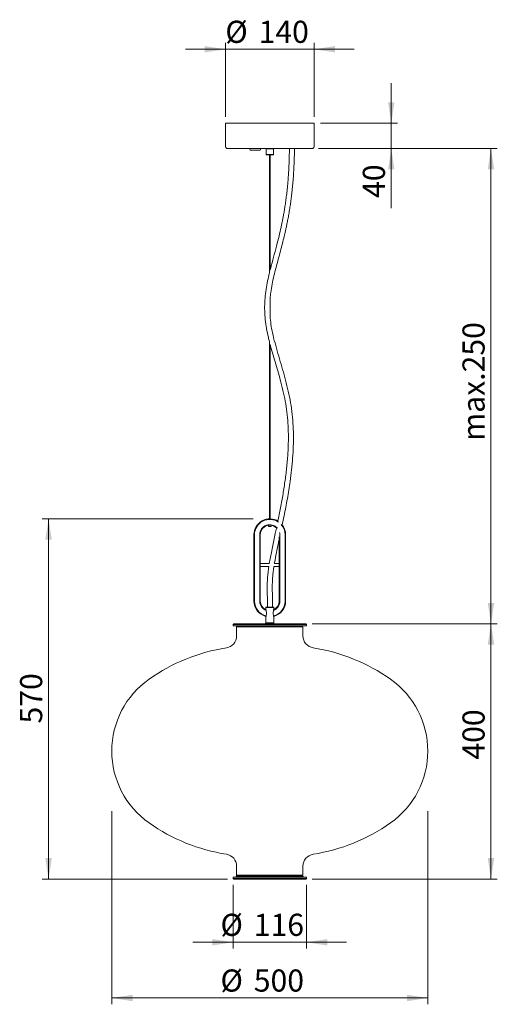
# Model space of a CAD drawing. Units: millimetres. Extents: x 726 to 1482, y 921 to 4182.
import ezdxf

# ---------------------------------------------------------------- set-up
doc = ezdxf.new("R2010")
doc.units = ezdxf.units.MM
doc.header["$LTSCALE"] = 10
doc.styles.add('SLDTEXTSTYLE0', font='TXT', dxfattribs={"width": 0.75})
doc.dimstyles.new('SLDDIMSTYLE0', dxfattribs={"dimtxt": 35, "dimasz": 33.02, "dimexe": 0, "dimexo": 0.0625, "dimgap": 8.75, "dimtad": 1, "dimtoh": 1, "dimrnd": 1e-09, "dimzin": 12, "dimdsep": 46, "dimtxsty": 'SLDTEXTSTYLE0', "dimsah": 1, "dimcen": 0.09, "dimadec": 0, "dimazin": 0, "dimtfac": 1, "dimtofl": 0, "dimtmove": 0, "dimatfit": 3, "dimfxl": 1, "dimtolj": 1, "dimtzin": 12, "dimarcsym": 0})
doc.dimstyles.new('SLDDIMSTYLE1', dxfattribs={"dimtxt": 35, "dimasz": 33.02, "dimexe": 0, "dimexo": 0.0625, "dimgap": 8.75, "dimtad": 1, "dimtoh": 1, "dimdec": 0, "dimrnd": 1e-09, "dimzin": 12, "dimdsep": 46, "dimtxsty": 'SLDTEXTSTYLE0', "dimsah": 1, "dimcen": 0.09, "dimadec": 0, "dimazin": 0, "dimtfac": 1, "dimtdec": 0, "dimtofl": 0, "dimtmove": 0, "dimatfit": 3, "dimfxl": 1, "dimtolj": 1, "dimtzin": 12, "dimarcsym": 0})
doc.dimstyles.new('SLDDIMSTYLE2', dxfattribs={"dimtxt": 35, "dimasz": 33.02, "dimexe": 0, "dimexo": 0.0625, "dimgap": 8.75, "dimtad": 1, "dimtoh": 1, "dimrnd": 1e-09, "dimzin": 12, "dimdsep": 46, "dimtxsty": 'SLDTEXTSTYLE0', "dimsah": 1, "dimcen": 0.09, "dimadec": 0, "dimazin": 0, "dimtfac": 1, "dimtofl": 0, "dimtmove": 0, "dimatfit": 3, "dimfxl": 1, "dimtolj": 1, "dimtzin": 12, "dimarcsym": 0})

# ---------------------------------------------------------------- blocks, each defined once
blk = doc.blocks.new('*D1')
at = {"color": 7, "linetype": 'Continuous', "lineweight": 0, "ltscale": 10}
for p, q in [((871.7, 1226.1), (871.7, 920.7)), ((1371.7, 1226.1), (1371.7, 920.7)), ((871.7, 930.7), (1371.7, 930.7))]:
    blk.add_line(p, q, dxfattribs=at)
for points in [[(871.7, 930.7), (904.7, 925.6), (904.7, 935.8)], [(1371.7, 930.7), (1338.7, 935.8), (1338.7, 925.6)]]:
    blk.add_solid(points, dxfattribs=at)
at = {"color": 7, "linetype": 'Continuous', "lineweight": 0, "ltscale": 10, "char_height": 35, "attachment_point": 1, "style": 'SLDTEXTSTYLE0'}
for s, insert in [('%%c', (1043.7, 975.8)), ('500', (1096.4, 975.8))]:
    blk.add_mtext(s, dxfattribs=dict(at, insert=insert))
blk = doc.blocks.new('*D2')
at = {"color": 7, "linetype": 'Continuous', "lineweight": 0, "ltscale": 10}
for p, q in [((1095.5, 1688.3), (761.7, 1688.3)), ((771.7, 1688.3), (771.7, 1118.8)), ((1054.7, 1118.8), (761.7, 1118.8))]:
    blk.add_line(p, q, dxfattribs=at)
for points in [[(771.7, 1688.3), (766.6, 1655.3), (776.8, 1655.3)], [(771.7, 1118.8), (776.8, 1151.8), (766.6, 1151.8)]]:
    blk.add_solid(points, dxfattribs=at)
at = {"color": 7, "linetype": 'Continuous', "lineweight": 0, "ltscale": 10, "insert": (726.6, 1364.7), "char_height": 35, "attachment_point": 1, "rotation": 90, "style": 'SLDTEXTSTYLE0'}
blk.add_mtext('570', dxfattribs=at)
blk = doc.blocks.new('*D3')
at = {"color": 7, "linetype": 'Continuous', "lineweight": 0, "ltscale": 10}
for p, q in [((1188.7, 1522.3), (1481.7, 1522.3)), ((1471.7, 1522.3), (1471.7, 1118.8)), ((1188.7, 1118.8), (1481.7, 1118.8))]:
    blk.add_line(p, q, dxfattribs=at)
for points in [[(1471.7, 1522.3), (1466.6, 1489.3), (1476.8, 1489.3)], [(1471.7, 1118.8), (1476.8, 1151.8), (1466.6, 1151.8)]]:
    blk.add_solid(points, dxfattribs=at)
at = {"color": 7, "linetype": 'Continuous', "lineweight": 0, "ltscale": 10, "insert": (1426.6, 1307.6), "char_height": 35, "attachment_point": 1, "rotation": 90, "style": 'SLDTEXTSTYLE0'}
blk.add_mtext('400', dxfattribs=at)
blk = doc.blocks.new('*D4')
at = {"color": 7, "linetype": 'Continuous', "lineweight": 0, "ltscale": 10}
for p, q in [((1063.7, 1109.8), (1063.7, 1008.8)), ((1179.7, 1109.8), (1179.7, 1008.8)), ((1063.7, 1018.8), (1000.2, 1018.8)), ((1179.7, 1018.8), (1063.7, 1018.8)), ((1179.7, 1018.8), (1243.2, 1018.8))]:
    blk.add_line(p, q, dxfattribs=at)
for points in [[(1063.7, 1018.8), (1030.7, 1023.9), (1030.7, 1013.7)], [(1179.7, 1018.8), (1212.7, 1013.7), (1212.7, 1023.9)]]:
    blk.add_solid(points, dxfattribs=at)
at = {"color": 7, "linetype": 'Continuous', "lineweight": 0, "ltscale": 10, "char_height": 35, "attachment_point": 1, "style": 'SLDTEXTSTYLE0'}
for s, insert in [('%%c', (1043.7, 1063.9)), ('116', (1096.4, 1063.9))]:
    blk.add_mtext(s, dxfattribs=dict(at, insert=insert))
blk = doc.blocks.new('*D5')
at = {"color": 7, "linetype": 'Continuous', "lineweight": 0, "ltscale": 10}
for p, q in [((1051.7, 2430.8), (988.2, 2430.8)), ((1051.7, 2323.8), (1051.7, 2440.8)), ((1051.7, 2430.8), (1191.7, 2430.8)), ((1191.7, 2323.8), (1191.7, 2440.8)), ((1191.7, 2430.8), (1255.2, 2430.8))]:
    blk.add_line(p, q, dxfattribs=at)
for points in [[(1051.7, 2430.8), (1018.7, 2435.9), (1018.7, 2425.8)], [(1191.7, 2430.8), (1224.7, 2425.8), (1224.7, 2435.9)]]:
    blk.add_solid(points, dxfattribs=at)
at = {"color": 7, "linetype": 'Continuous', "lineweight": 0, "ltscale": 10, "char_height": 35, "attachment_point": 1, "style": 'SLDTEXTSTYLE0'}
for s, insert in [('%%c', (1051.3, 2475.9)), ('140', (1104, 2475.9))]:
    blk.add_mtext(s, dxfattribs=dict(at, insert=insert))
blk = doc.blocks.new('*D6')
at = {"color": 7, "linetype": 'Continuous', "lineweight": 0, "ltscale": 10}
for p, q in [((1314, 2313.8), (1314, 2377.3)), ((1201.7, 2313.8), (1324, 2313.8)), ((1314, 2313.8), (1314, 2273.8)), ((1198.7, 2273.8), (1324, 2273.8)), ((1314, 2273.8), (1314, 2179.8))]:
    blk.add_line(p, q, dxfattribs=at)
for points in [[(1314, 2313.8), (1319, 2346.8), (1308.9, 2346.8)], [(1314, 2273.8), (1308.9, 2240.8), (1319, 2240.8)]]:
    blk.add_solid(points, dxfattribs=at)
at = {"color": 7, "linetype": 'Continuous', "lineweight": 0, "ltscale": 10, "insert": (1268.9, 2195.7), "char_height": 35, "attachment_point": 1, "rotation": 90, "style": 'SLDTEXTSTYLE0'}
blk.add_mtext('40', dxfattribs=at)
blk = doc.blocks.new('*D7')
at = {"color": 7, "linetype": 'Continuous', "lineweight": 0, "ltscale": 10}
for p, q in [((1198.7, 2273.8), (1481.7, 2273.8)), ((1471.7, 2273.8), (1471.7, 1522.3)), ((1188.7, 1522.3), (1481.7, 1522.3))]:
    blk.add_line(p, q, dxfattribs=at)
for points in [[(1471.7, 2273.8), (1466.6, 2240.8), (1476.8, 2240.8)], [(1471.7, 1522.3), (1476.8, 1555.3), (1466.6, 1555.3)]]:
    blk.add_solid(points, dxfattribs=at)
at = {"color": 7, "linetype": 'Continuous', "lineweight": 0, "ltscale": 10, "insert": (1426.6, 1811.7), "char_height": 35, "attachment_point": 1, "rotation": 90, "style": 'SLDTEXTSTYLE0'}
blk.add_mtext('max.250', dxfattribs=at)

msp = doc.modelspace()

# ---------------------------------------------------------------- linework, layer by layer
at = {"color": 7, "linetype": 'Continuous', "lineweight": 15, "ltscale": 10}
for p, q in [((1051.722, 2313.818), (1051.722, 2276.818)), ((1174.118, 2313.818), (1051.722, 2313.818)), ((1191.722, 2313.818), (1174.118, 2313.818)), ((1191.722, 2276.818), (1191.722, 2313.818)), ((1171.872, 2273.818), (1054.722, 2273.818)), ((1090.013, 2273.818), (1090.013, 2272.568)), ((1107.013, 2272.568), (1107.013, 2273.818)), ((1115.922, 2273.818), (1115.722, 2273.618)), ((1115.722, 2273.618), (1115.722, 2264.318)), ((1127.722, 2273.618), (1115.722, 2273.618)), ((1127.722, 2273.618), (1127.522, 2273.818)), ((1127.722, 2264.318), (1127.722, 2273.618)), ((1188.722, 2273.818), (1171.872, 2273.818)), ((1105.513, 2271.068), (1091.513, 2271.068)), ((1115.722, 2264.318), (1116.222, 2263.818)), ((1115.722, 2264.318), (1116.653, 2264.318)), ((1117.076, 2263.818), (1116.222, 2263.818)), ((1116.653, 2264.318), (1127.722, 2264.318)), ((1127.222, 2263.818), (1117.076, 2263.818)), ((1121.097, 2263.818), (1121.097, 2076.99)), ((1122.347, 2082.018), (1122.347, 2263.818)), ((1127.222, 2263.818), (1127.722, 2264.318)), ((1122.347, 2005.801), (1122.347, 2038.402)), ((1121.097, 1968.612), (1121.097, 1688.263)), ((1122.347, 1688.263), (1122.347, 1963.848)), ((1119.722, 1678.137), (1119.722, 1676.347)), ((1119.722, 1676.347), (1121.95, 1676.347)), ((1121.95, 1676.347), (1123.722, 1676.347)), ((1123.722, 1676.347), (1123.722, 1678.137)), ((1096.722, 1663.271), (1097.548, 1663.271)), ((1096.722, 1558.271), (1096.722, 1663.271)), ((1097.548, 1558.271), (1097.548, 1663.271)), ((1105.896, 1558.271), (1105.896, 1663.271)), ((1105.896, 1663.271), (1106.722, 1663.271)), ((1106.722, 1616.459), (1106.722, 1663.271)), ((1136.722, 1659.709), (1136.722, 1616.459)), ((1137.548, 1663.271), (1137.548, 1558.271)), ((1145.896, 1663.271), (1145.896, 1558.271)), ((1146.722, 1663.271), (1145.896, 1663.271)), ((1146.722, 1663.271), (1146.722, 1558.271)), ((1120.931, 1617.771), (1106.722, 1617.771)), ((1106.722, 1558.271), (1106.722, 1614.084)), ((1106.722, 1612.771), (1120.137, 1612.771)), ((1128.225, 1612.771), (1136.722, 1612.771)), ((1136.722, 1617.771), (1129.042, 1617.771)), ((1136.722, 1614.084), (1136.722, 1558.271)), ((1096.722, 1558.271), (1097.548, 1558.271)), ((1105.896, 1558.271), (1106.722, 1558.271)), ((1137.548, 1558.271), (1136.722, 1558.271)), ((1146.722, 1558.271), (1145.896, 1558.271)), ((1115.222, 1548.271), (1115.222, 1544.753)), ((1115.722, 1548.771), (1121.722, 1548.771)), ((1116.056, 1543.494), (1116.448, 1539.69)), ((1121.722, 1548.771), (1127.722, 1548.771)), ((1126.996, 1539.69), (1127.388, 1543.494)), ((1128.222, 1544.753), (1128.222, 1548.271)), ((1115.222, 1534.111), (1115.222, 1523.771)), ((1116.448, 1538.27), (1116.056, 1534.771)), ((1116.448, 1538.27), (1116.448, 1539.69)), ((1126.996, 1539.69), (1126.996, 1538.27)), ((1127.388, 1534.771), (1126.996, 1538.27)), ((1128.222, 1523.771), (1128.222, 1534.121)), ((1064.722, 1522.271), (1063.722, 1521.271)), ((1063.722, 1521.271), (1063.722, 1519.271)), ((1121.722, 1521.271), (1063.722, 1521.271)), ((1063.722, 1519.271), (1121.722, 1519.271)), ((1064.722, 1522.271), (1121.722, 1522.271)), ((1070.222, 1518.684), (1069.222, 1517.684)), ((1069.222, 1517.684), (1069.222, 1503.184)), ((1174.222, 1517.684), (1069.222, 1517.684)), ((1070.222, 1518.684), (1173.222, 1518.684)), ((1076.722, 1519.271), (1076.722, 1518.684)), ((1121.722, 1522.271), (1178.722, 1522.271)), ((1179.722, 1521.271), (1121.722, 1521.271)), ((1121.722, 1519.271), (1179.722, 1519.271)), ((1166.722, 1518.684), (1166.722, 1519.271)), ((1174.222, 1517.684), (1173.222, 1518.684)), ((1174.222, 1503.184), (1174.222, 1517.684)), ((1179.722, 1521.271), (1178.722, 1522.271)), ((1179.722, 1519.271), (1179.722, 1521.271)), ((1069.222, 1139.184), (1069.222, 1124.684)), ((1174.222, 1124.684), (1174.222, 1139.184)), ((1063.722, 1121.794), (1063.722, 1119.794)), ((1126.3, 1121.794), (1063.722, 1121.794)), ((1068.722, 1123.294), (1068.722, 1121.794)), ((1068.722, 1123.294), (1126.308, 1123.294)), ((1069.222, 1124.684), (1070.222, 1123.684)), ((1069.222, 1124.684), (1121.722, 1124.684)), ((1121.722, 1123.684), (1070.222, 1123.684)), ((1077.222, 1123.684), (1077.222, 1123.294)), ((1121.722, 1124.684), (1174.222, 1124.684)), ((1173.222, 1123.684), (1121.722, 1123.684)), ((1179.722, 1121.794), (1126.3, 1121.794)), ((1126.308, 1123.294), (1174.722, 1123.294)), ((1166.222, 1123.294), (1166.222, 1123.684)), ((1173.222, 1123.684), (1174.222, 1124.684)), ((1174.722, 1121.794), (1174.722, 1123.294)), ((1179.722, 1119.794), (1179.722, 1121.794)), ((1063.722, 1119.794), (1064.722, 1118.794)), ((1063.722, 1119.794), (1126.3, 1119.794)), ((1126.221, 1118.794), (1064.722, 1118.794)), ((1178.722, 1118.794), (1126.221, 1118.794)), ((1126.3, 1119.794), (1179.722, 1119.794)), ((1178.722, 1118.794), (1179.722, 1119.794))]:
    msp.add_line(p, q, dxfattribs=at)
at = {"color": 8, "linetype": 'Continuous', "lineweight": 15, "ltscale": 10}
for p, q in [((1137.548, 1663.271), (1136.949, 1663.271)), ((1121.722, 1548.271), (1115.222, 1548.271)), ((1128.222, 1548.271), (1121.722, 1548.271)), ((1115.222, 1523.771), (1121.722, 1523.771)), ((1121.722, 1523.771), (1128.222, 1523.771))]:
    msp.add_line(p, q, dxfattribs=at)
at = {"color": 8, "linetype": 'Continuous', "lineweight": 15, "ltscale": 10, "flags": 128}
msp.add_lwpolyline([(1137.548, 1663.271), (1137.372, 1665.63), (1137.218, 1666.486)], dxfattribs=at)
at = {"color": 7, "linetype": 'Continuous', "lineweight": 15, "ltscale": 100}
for centre, radius, start, end in [((1054.722, 2276.818), 3, 180, 270), ((1188.722, 2276.818), 3, 270, 0), ((1091.513, 2272.568), 1.5, 180, 270), ((1105.513, 2272.568), 1.5, 270, 0), ((1121.722, 1663.271), 25, 57.67061, 180), ((1121.722, 1663.271), 15, 94.540415, 180), ((1121.722, 1663.271), 15, 42.431837, 85.459585), ((1121.722, 1663.271), 25, 0, 40.030623), ((1121.722, 1558.271), 25, 180, 255.838562), ((1121.722, 1558.271), 24.174, 180, 256.443741), ((1121.722, 1558.271), 15.826, 180, 249.020758), ((1121.722, 1558.271), 15, 180, 245.93592), ((1121.722, 1558.271), 15.826, 290.979242, 0), ((1121.722, 1558.271), 24.174, 283.556259, 0), ((1121.722, 1558.271), 15, 294.06408, 0), ((1121.722, 1558.271), 25, 284.161438, 0), ((1115.722, 1548.271), 0.5, 90, 180), ((1127.722, 1548.271), 0.5, 0, 90), ((1113.222, 1523.771), 2, 311.409622, 0), ((1130.222, 1523.771), 2, 180, 228.590378), ((1050.222, 1503.184), 19, 278.916891, 0), ((1193.222, 1503.184), 19, 180, 261.083109), ((1098.272, 1196.93), 291, 98.916891, 125.169004), ((1145.171, 1196.93), 291, 54.830996, 81.083109), ((1010.722, 1321.184), 139, 125.169004, 234.830996), ((1232.722, 1321.184), 139, 305.169004, 54.830996), ((1098.272, 1445.437), 291, 234.830996, 261.083109), ((1145.171, 1445.437), 291, 278.916891, 305.169004), ((1050.222, 1139.184), 19, 0, 81.083109), ((1193.222, 1139.184), 19, 98.916891, 180)]:
    msp.add_arc(centre, radius, start, end, dxfattribs=at)
at = {"color": 8, "linetype": 'Continuous', "lineweight": 15, "ltscale": 100}
for radius, start, end in [(24.174, 54.569427, 180), (15.826, 40.454286, 180), (24.174, 0, 41.253642)]:
    msp.add_arc((1121.722, 1663.271), radius, start, end, dxfattribs=at)
at = {"color": 7, "linetype": 'Continuous', "lineweight": 15, "ltscale": 10}
for points, knots in [([(1122.347, 2037.223), (1122.602, 2040.174), (1123.242, 2047.564), (1125.307, 2059.34), (1128.171, 2072.535), (1131.527, 2085.708), (1135.059, 2098.762), (1138.513, 2111.455), (1141.667, 2123.451), (1143.953, 2132.653), (1145.571, 2139.509), (1146.729, 2144.584), (1147.986, 2150.33), (1149.338, 2156.84), (1150.767, 2164.18), (1152.252, 2172.426), (1153.636, 2180.896), (1154.907, 2189.528), (1156.057, 2198.255), (1157.155, 2207.774), (1158.173, 2218.157), (1159.007, 2228.573), (1159.665, 2238.96), (1160.165, 2249.245), (1160.517, 2260.26), (1160.697, 2268.533), (1160.701, 2273.139), (1160.702, 2273.818)], [0, 0, 0, 0, 0.03693983, 0.092516253, 0.148971709, 0.205388669, 0.262086896, 0.317687798, 0.369502503, 0.416833161, 0.435972476, 0.457389718, 0.481774933, 0.50934041, 0.540338374, 0.575064994, 0.613868937, 0.647404737, 0.683920992, 0.723673042, 0.766949183, 0.814072861, 0.854032238, 0.896783907, 0.94253854, 0.991525474, 1, 1, 1, 1]), ([(1152.699, 2273.818), (1152.698, 2272.806), (1152.694, 2267.655), (1152.483, 2258.683), (1152.082, 2247.202), (1151.524, 2236.61), (1150.798, 2225.962), (1149.888, 2215.353), (1148.791, 2204.871), (1147.616, 2195.28), (1146.397, 2186.526), (1145.16, 2178.56), (1143.966, 2171.522), (1142.807, 2165.165), (1141.64, 2159.153), (1139.841, 2150.386), (1137.215, 2138.677), (1133.338, 2123.103), (1128.903, 2106.476), (1124.964, 2092.401), (1122.932, 2084.115), (1122.347, 2081.73)], [0, 0, 0, 0, 0.01554504, 0.07918208, 0.13791539, 0.19213381, 0.24218875, 0.30196657, 0.3557802, 0.40417967, 0.45047519, 0.49163239, 0.52808102, 0.56020207, 0.59093843, 0.62221618, 0.69775674, 0.77536527, 0.8688785, 0.96225516, 1, 1, 1, 1]), ([(1121.172, 2077.005), (1120.683, 2075.076), (1119.073, 2068.732), (1116.864, 2057.825), (1114.758, 2044.307), (1113.608, 2030.679), (1113.492, 2016.977), (1114.431, 2003.174), (1116.415, 1989.261), (1118.771, 1977.717), (1120.575, 1970.852), (1121.167, 1968.596)], [0, 0, 0, 0, 0.054390685, 0.178895759, 0.30402997, 0.428161134, 0.552383938, 0.678220447, 0.805968617, 0.936263425, 1, 1, 1, 1]), ([(1141.34, 1678.586), (1142.339, 1683.349), (1145.244, 1697.188), (1149.602, 1720.169), (1153.534, 1744.567), (1156.233, 1765.986), (1157.958, 1784.406), (1158.991, 1802.85), (1159.227, 1821.307), (1158.556, 1839.749), (1156.858, 1858.158), (1153.953, 1876.471), (1150.126, 1894.294), (1145.686, 1911.663), (1140.893, 1928.591), (1135.912, 1945.421), (1131.039, 1962.142), (1126.928, 1977.826), (1123.898, 1992.393), (1122.856, 2001.446), (1122.347, 2005.876)], [0, 0, 0, 0, 0.04386276, 0.12742162, 0.21077149, 0.26651239, 0.32194248, 0.37745741, 0.43293943, 0.48822085, 0.54369251, 0.59942935, 0.65520748, 0.7079054, 0.76096434, 0.81373972, 0.86607529, 0.91791085, 0.95983613, 1, 1, 1, 1]), ([(1122.347, 1963.991), (1122.575, 1963.093), (1124.016, 1957.421), (1127.083, 1947.055), (1131.253, 1932.842), (1135.405, 1918.629), (1139.583, 1903.442), (1143.571, 1887.24), (1147.035, 1869.999), (1149.483, 1852.667), (1150.833, 1835.259), (1151.294, 1816.344), (1150.721, 1795.918), (1149.046, 1774.028), (1146.476, 1752.157), (1143.176, 1730.312), (1139.275, 1708.548), (1136.282, 1693.308), (1134.61, 1685.35), (1134.452, 1684.599)], [0, 0, 0, 0, 0.00978849, 0.06179664, 0.11412702, 0.16621851, 0.21814961, 0.28046269, 0.34237831, 0.40377526, 0.46518465, 0.526651, 0.60350909, 0.68086544, 0.75841256, 0.83600532, 0.91412918, 0.99189551, 1, 1, 1, 1]), ([(1120.535, 1678.224), (1120.79, 1678.255), (1121.304, 1678.319), (1122.161, 1678.315), (1122.664, 1678.254), (1122.909, 1678.224)], [0, 0, 0, 0, 0.33632966, 0.67632649, 1, 1, 1, 1]), ([(1132.184, 1673.781), (1131.576, 1670.871), (1129.451, 1660.709), (1126.508, 1647.031), (1123.66, 1632.837), (1122.024, 1624.332), (1121.217, 1619.344), (1120.963, 1617.771)], [0, 0, 0, 0, 0.15609551, 0.54521856, 0.73468194, 0.91632411, 1, 1, 1, 1]), ([(1129.056, 1617.771), (1129.142, 1618.299), (1130.058, 1623.966), (1132.202, 1634.788), (1134.737, 1647.159), (1136.279, 1654.421), (1136.722, 1656.51)], [0, 0, 0, 0, 0.04060145, 0.43610015, 0.83777229, 1, 1, 1, 1]), ([(1106.722, 1614.084), (1106.714, 1614.274), (1106.695, 1614.708), (1106.66, 1615.468), (1106.715, 1616.077), (1106.721, 1616.389), (1106.722, 1616.459)], [0, 0, 0, 0, 0.25271242, 0.5750794, 0.90532749, 1, 1, 1, 1]), ([(1120.137, 1612.771), (1119.702, 1609.724), (1119.024, 1604.986), (1118.36, 1598.281), (1117.955, 1592.574), (1117.711, 1586.576), (1117.646, 1581.594), (1117.659, 1577.725), (1117.7, 1574.79), (1117.761, 1571.509), (1117.818, 1568.124), (1117.86, 1564.513), (1117.887, 1560.609), (1117.894, 1556.342), (1117.886, 1552.298), (1117.87, 1549.827), (1117.864, 1548.771)], [0, 0, 0, 0, 0.143989, 0.22384854, 0.31514089, 0.41162658, 0.50461095, 0.54819324, 0.59261172, 0.64192538, 0.70173052, 0.75099376, 0.81083664, 0.88436742, 0.95062875, 1, 1, 1, 1]), ([(1125.86, 1548.771), (1125.864, 1549.385), (1125.877, 1551.344), (1125.887, 1554.821), (1125.887, 1558.936), (1125.87, 1562.745), (1125.838, 1566.448), (1125.788, 1570.003), (1125.727, 1573.447), (1125.681, 1576.328), (1125.657, 1578.932), (1125.659, 1581.44), (1125.695, 1585.002), (1125.824, 1589.699), (1126.182, 1596.081), (1126.866, 1603.223), (1127.616, 1608.971), (1128.147, 1612.195), (1128.242, 1612.771)], [0, 0, 0, 0, 0.0286889, 0.0916681, 0.16259465, 0.22116236, 0.26981428, 0.33583056, 0.38744325, 0.43091168, 0.47059301, 0.50925395, 0.54822961, 0.63720909, 0.72897259, 0.84717005, 0.97270861, 1, 1, 1, 1]), ([(1136.722, 1616.459), (1136.73, 1616.268), (1136.749, 1615.835), (1136.784, 1615.075), (1136.729, 1614.466), (1136.723, 1614.153), (1136.722, 1614.084)], [0, 0, 0, 0, 0.25272366, 0.57507858, 0.90533838, 1, 1, 1, 1]), ([(1115.606, 1544.575), (1115.651, 1544.54), (1115.742, 1544.472), (1115.883, 1544.209), (1116.002, 1543.881), (1116.039, 1543.612), (1116.056, 1543.494)], [0, 0, 0, 0, 0.24325104, 0.48512147, 0.77370181, 1, 1, 1, 1]), ([(1127.388, 1543.494), (1127.414, 1543.658), (1127.461, 1543.96), (1127.611, 1544.318), (1127.741, 1544.517), (1127.818, 1544.563), (1127.838, 1544.575)], [0, 0, 0, 0, 0.31557971, 0.58181748, 0.88820549, 1, 1, 1, 1]), ([(1116.056, 1534.771), (1116.041, 1534.676), (1116.013, 1534.486), (1115.917, 1534.257), (1115.801, 1534.095), (1115.691, 1534.023), (1115.629, 1534.029), (1115.606, 1534.031)], [0, 0, 0, 0, 0.20584033, 0.4122813, 0.62482427, 0.85814308, 1, 1, 1, 1]), ([(1127.838, 1534.031), (1127.794, 1534.032), (1127.706, 1534.034), (1127.564, 1534.189), (1127.441, 1534.439), (1127.406, 1534.661), (1127.388, 1534.771)], [0, 0, 0, 0, 0.25783784, 0.5163012, 0.76053197, 1, 1, 1, 1])]:
    msp.add_open_spline(points, degree=3, knots=knots, dxfattribs=at)

# ---------------------------------------------------------------- dimensions: what is measured, and where the dimension line sits
at = {"color": 7, "linetype": 'Continuous', "lineweight": 0, "ltscale": 10}
for base, p1, p2, dimstyle, picture, middle in [((1191.722, 2430.831), (1051.722, 2313.818), (1191.722, 2313.818), 'SLDDIMSTYLE2', '*D5', (1116.397, 2430.831)), ((1371.722, 930.713), (871.722, 1236.059), (1371.722, 1236.059), 'SLDDIMSTYLE0', '*D1', (1108.813, 930.713)), ((1063.722, 1018.794), (1179.722, 1119.794), (1063.722, 1119.794), 'SLDDIMSTYLE2', '*D4', (1108.813, 1018.794))]:
    dim = msp.add_linear_dim(base=base, p1=p1, p2=p2, text='%%c<>', dimstyle=dimstyle, dxfattribs=at)
    dim.commit()
    dim.dimension.update_dxf_attribs({"geometry": picture, "text_midpoint": middle})
dim = msp.add_linear_dim(base=(1313.97, 2273.818), p1=(1191.722, 2313.818), p2=(1188.722, 2273.818), angle=90, dimstyle='SLDDIMSTYLE2', dxfattribs=at)
dim.commit()
dim.dimension.update_dxf_attribs({"geometry": '*D6', "text_midpoint": (1313.97, 2221.555)})
for base, p1, p2, text, dimstyle, picture, middle in [((1471.722, 1522.271), (1188.722, 2273.818), (1178.722, 1522.271), 'max.250', 'SLDDIMSTYLE0', '*D7', (1471.722, 1905.937)), ((771.722, 1118.794), (1105.522, 1688.271), (1064.722, 1118.794), '570', 'SLDDIMSTYLE1', '*D2', (771.722, 1403.518)), ((1471.722, 1118.794), (1178.722, 1522.271), (1178.722, 1118.794), '400', 'SLDDIMSTYLE1', '*D3', (1471.722, 1346.356))]:
    dim = msp.add_linear_dim(base=base, p1=p1, p2=p2, angle=90, text=text, dimstyle=dimstyle, dxfattribs=at)
    dim.commit()
    dim.dimension.update_dxf_attribs({"geometry": picture, "text_midpoint": middle})

doc.saveas('drawing.dxf')
